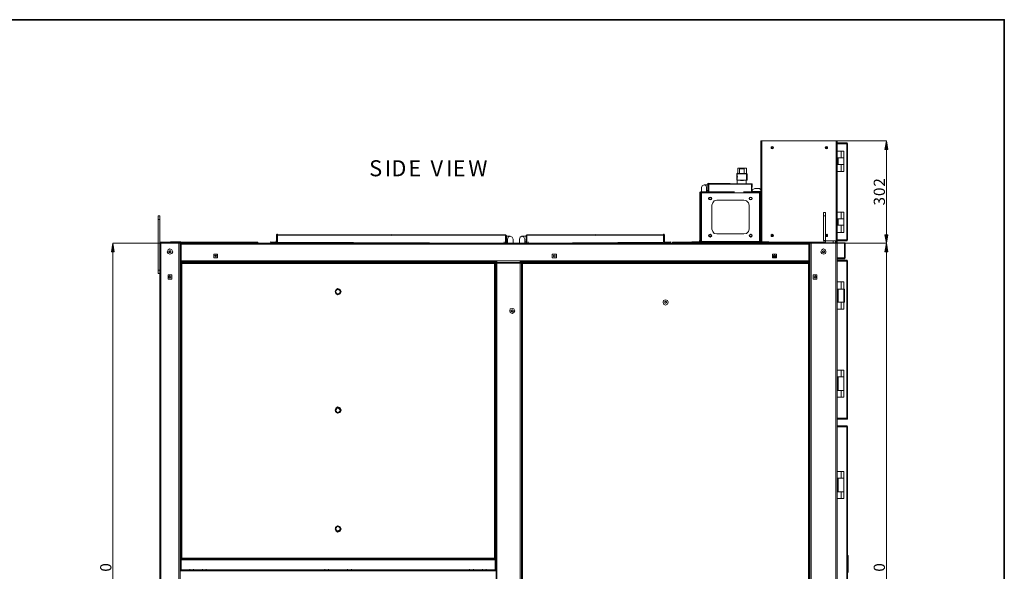
# Model space of a CAD drawing. Units: inches. Extents: x 2 to 295, y 2 to 208.
# Drawn here: x 207 to 295, y 159 to 208 of the extents above; entities that cross this region are included whole.
import ezdxf

# ---------------------------------------------------------------- set-up
doc = ezdxf.new("R2010")
doc.units = ezdxf.units.IN
doc.header["$MEASUREMENT"] = 0
doc.layers.add('OLCU', color=7, linetype='Continuous')

msp = doc.modelspace()

# ---------------------------------------------------------------- hatches: boundary and pattern name
at = {"layer": 'OLCU', "true_color": 0xff0000}
for points in [[(284.568, 196.38), (284.314, 196.38), (284.441, 197.142)], [(284.314, 188.718), (284.568, 188.718), (284.441, 187.956)], [(215.184, 187.194), (214.93, 187.194), (215.057, 187.956)], [(284.568, 187.194), (284.314, 187.194), (284.441, 187.956)]]:
    msp.add_hatch(color=1, dxfattribs=at).paths.add_polyline_path(points)

# ---------------------------------------------------------------- linework, layer by layer
at = {"color": 7, "lineweight": 35, "true_color": 0xffffff}
msp.add_lwpolyline([(295.02, 1.99), (1.98, 1.99), (1.98, 208.012), (295.02, 208.012), (295.02, 1.99)], dxfattribs=at)
at = {"layer": 'OLCU', "color": 7, "lineweight": 18, "true_color": 0xffffff}
for points in [[(273.181, 192.485), (273.181, 197.142)], [(273.181, 197.142), (273.265, 197.142)], [(273.265, 197.142), (279.954, 197.142)], [(279.954, 188.04), (279.954, 197.142)], [(279.954, 197.142), (280.038, 197.142)], [(280.038, 188.04), (280.038, 197.142)], [(280.038, 196.973), (280.038, 197.1)], [(280.038, 196.93), (280.038, 197.057)], [(280.038, 196.888), (280.038, 197.015)], [(280.038, 196.888), (280.038, 197.015)], [(280.038, 196.888), (280.038, 197.015)], [(280.038, 196.93), (280.038, 196.973)], [(280.038, 196.93), (280.038, 196.973)], [(280.885, 196.973), (280.038, 196.973)], [(280.885, 196.93), (280.885, 196.973)], [(280.97, 196.888), (280.927, 196.973), (280.885, 196.973)], [(273.181, 196.592), (273.181, 196.549)], [(273.181, 196.549), (273.181, 196.507)], [(274.324, 196.549), (274.281, 196.592), (274.196, 196.634), (274.111, 196.592), (274.111, 196.465), (274.196, 196.422), (274.281, 196.465), (274.324, 196.549)], [(274.239, 196.549), (274.239, 196.549), (274.196, 196.592), (274.154, 196.549), (274.154, 196.507), (274.239, 196.507), (274.239, 196.549)], [(279.15, 196.549), (279.15, 196.592), (279.065, 196.634), (278.98, 196.592), (278.938, 196.549), (278.98, 196.465), (279.065, 196.422), (279.15, 196.465), (279.15, 196.549)], [(279.107, 196.549), (279.107, 196.549), (279.065, 196.592), (279.022, 196.549), (279.022, 196.507), (279.107, 196.507), (279.107, 196.549)], [(280.885, 196.93), (280.038, 196.93)], [(280.038, 196.888), (280.038, 196.211)], [(280.885, 196.888), (280.038, 196.888)], [(280.038, 196.888), (280.038, 196.211)], [(280.038, 196.211), (280.038, 196.888)], [(280.038, 196.211), (280.038, 196.888)], [(280.377, 196.211), (280.038, 196.211)], [(280.377, 195.618), (280.377, 196.211)], [(280.631, 196.211), (280.377, 196.211)], [(280.631, 195.618), (280.631, 196.211)], [(280.885, 196.888), (280.885, 196.93), (280.842, 196.93)], [(280.885, 196.888), (280.885, 196.93)], [(280.885, 196.888), (280.885, 188.252)], [(280.885, 196.888), (280.97, 196.888)], [(280.97, 196.888), (280.97, 188.252)], [(273.181, 195.322), (273.181, 195.449)], [(273.181, 194.856), (273.181, 195.322)], [(280.038, 195.618), (280.038, 195.025)], [(280.038, 195.618), (280.038, 195.025)], [(280.038, 195.025), (280.038, 195.618)], [(280.038, 195.025), (280.038, 195.618)], [(280.377, 195.618), (280.038, 195.618)], [(280.123, 195.618), (280.123, 195.025)], [(280.123, 195.618), (280.123, 195.025)], [(280.377, 195.618), (280.631, 195.618)], [(280.631, 195.618), (280.377, 195.618)], [(280.631, 195.618), (280.631, 195.025)], [(271.064, 193.925), (271.064, 194.179), (271.106, 194.263), (271.106, 194.644), (271.106, 194.686)], [(271.106, 194.686), (271.911, 194.686)], [(271.698, 194.644), (271.275, 194.644)], [(271.275, 194.644), (271.275, 194.221)], [(271.698, 194.221), (271.698, 194.644)], [(271.911, 194.686), (271.911, 194.644), (271.911, 193.925)], [(273.181, 194.856), (273.181, 194.983)], [(280.038, 195.025), (280.377, 195.025)], [(280.038, 194.39), (280.038, 190.75)], [(280.038, 194.39), (280.038, 190.75)], [(280.038, 190.75), (280.038, 194.39)], [(280.038, 190.75), (280.038, 194.39)], [(280.038, 194.39), (280.377, 194.39)], [(280.377, 195.025), (280.631, 195.025)], [(280.377, 195.025), (280.377, 194.39)], [(280.377, 195.025), (280.631, 195.025)], [(280.377, 194.39), (280.631, 194.39)], [(280.631, 194.39), (280.631, 195.025)], [(271.106, 194.221), (271.064, 194.221), (271.021, 194.179)], [(271.021, 194.179), (271.021, 193.628)], [(271.021, 193.628), (271.064, 193.628)], [(271.064, 193.925), (271.064, 193.332)], [(271.106, 193.628), (271.868, 193.628)], [(271.149, 194.221), (271.826, 194.221)], [(271.911, 193.925), (271.868, 193.29)], [(271.868, 193.628), (271.911, 193.628)], [(271.953, 194.179), (271.911, 194.221)], [(271.911, 193.628), (271.953, 193.628)], [(271.953, 193.628), (271.953, 194.179)], [(267.804, 192.57), (267.761, 192.57), (267.719, 192.528), (267.719, 192.485)], [(267.804, 192.528), (267.804, 192.528), (267.761, 192.485)], [(267.804, 192.57), (267.804, 192.528)], [(267.804, 192.57), (269.244, 192.57)], [(267.804, 192.528), (269.244, 192.528)], [(268.312, 192.951), (268.27, 193.12), (268.1, 193.205), (267.931, 193.12), (267.846, 192.951)], [(267.846, 192.57), (267.846, 192.951)], [(268.1, 193.205), (268.439, 193.205)], [(268.1, 193.205), (268.439, 193.205)], [(268.312, 192.951), (268.312, 192.57)], [(268.439, 192.697), (268.312, 192.697)], [(268.523, 193.332), (268.481, 193.29), (268.439, 193.29), (268.439, 193.247)], [(268.439, 193.205), (268.439, 193.332)], [(268.481, 193.247), (268.439, 193.247)], [(268.439, 192.57), (268.439, 193.247)], [(268.523, 193.29), (268.481, 193.29), (268.481, 193.247)], [(268.481, 192.57), (268.481, 193.247)], [(268.523, 193.247), (268.523, 193.29), (268.523, 193.332)], [(268.523, 193.332), (272.334, 193.29)], [(268.523, 193.247), (272.334, 193.247)], [(268.523, 193.247), (268.523, 192.57)], [(269.244, 192.485), (269.244, 192.612)], [(269.244, 192.57), (269.244, 192.528)], [(269.244, 192.57), (270.81, 192.57)], [(269.244, 192.485), (269.244, 192.528)], [(271.656, 192.485), (271.656, 192.612)], [(273.096, 192.57), (271.656, 192.57)], [(271.656, 192.57), (271.656, 192.528)], [(273.096, 192.528), (271.656, 192.528)], [(271.656, 192.528), (271.656, 192.485)], [(272.334, 193.29), (272.334, 193.247)], [(272.376, 193.247), (272.376, 193.247), (272.334, 193.29)], [(272.419, 193.247), (272.376, 193.29), (272.334, 193.29)], [(272.334, 192.57), (272.334, 193.247)], [(272.376, 193.247), (272.376, 192.655)], [(272.419, 193.247), (272.376, 193.247)], [(272.419, 193.247), (272.376, 192.655)], [(272.63, 192.866), (272.461, 192.782), (272.376, 192.612)], [(272.376, 192.655), (272.376, 192.782)], [(272.376, 192.655), (272.376, 192.57)], [(272.376, 192.655), (272.419, 192.612)], [(272.419, 192.612), (273.181, 192.612)], [(273.011, 192.612), (272.419, 192.612)], [(272.588, 192.528), (272.588, 192.485)], [(272.63, 192.866), (273.011, 192.866)], [(273.011, 192.866), (273.053, 192.866)], [(273.011, 192.612), (273.181, 192.612)], [(273.011, 192.57), (273.011, 192.612)], [(273.181, 192.739), (273.053, 192.866)], [(273.096, 192.612), (273.053, 192.612)], [(273.053, 192.57), (273.053, 192.612)], [(273.053, 192.485), (273.053, 192.528)], [(273.181, 192.485), (273.181, 192.57), (273.096, 192.57)], [(273.096, 192.528), (273.096, 192.57)], [(273.138, 192.485), (273.138, 192.528), (273.096, 192.528)], [(267.761, 192.485), (267.719, 192.485)], [(267.719, 188.125), (267.719, 192.485)], [(267.761, 188.125), (267.761, 192.485)], [(267.761, 192.485), (267.846, 192.485)], [(267.846, 192.485), (267.846, 188.125)], [(267.846, 192.485), (269.244, 192.485)], [(268.778, 191.977), (268.736, 192.062), (268.651, 192.104), (268.523, 192.062), (268.481, 191.977), (268.523, 191.893), (268.651, 191.85), (268.736, 191.893), (268.778, 191.977)], [(268.736, 191.977), (268.736, 192.062), (268.651, 192.104), (268.523, 192.062), (268.523, 191.893), (268.651, 191.85), (268.736, 191.893), (268.736, 191.977)], [(268.736, 191.977), (268.693, 192.062), (268.566, 192.062), (268.523, 191.977), (268.566, 191.893), (268.693, 191.893), (268.736, 191.977)], [(269.244, 191.808), (268.989, 191.766), (268.862, 191.596), (268.778, 191.385)], [(271.656, 192.485), (269.244, 192.485)], [(271.656, 191.808), (269.244, 191.808)], [(271.656, 192.485), (273.053, 192.485)], [(272.122, 191.385), (272.08, 191.596), (271.911, 191.766), (271.656, 191.808)], [(272.419, 191.977), (272.376, 192.062), (272.291, 192.104), (272.164, 192.062), (272.122, 191.977), (272.164, 191.893), (272.291, 191.85), (272.376, 191.893), (272.419, 191.977)], [(272.376, 191.977), (272.376, 192.062), (272.291, 192.104), (272.207, 192.062), (272.164, 191.977), (272.207, 191.893), (272.291, 191.85), (272.376, 191.893), (272.376, 191.977)], [(272.376, 191.977), (272.334, 192.062), (272.207, 192.062), (272.164, 191.977), (272.207, 191.893), (272.334, 191.893), (272.376, 191.977)], [(273.053, 188.125), (273.053, 192.485)], [(273.053, 192.485), (273.138, 192.485)], [(273.181, 192.485), (273.138, 192.485)], [(273.138, 188.125), (273.138, 192.485)], [(273.181, 188.125), (273.181, 192.485)], [(268.778, 191.385), (268.778, 189.226)], [(272.122, 189.226), (272.122, 191.385)], [(219.29, 190.411), (219.121, 190.411)], [(219.121, 190.411), (219.121, 190.072)], [(219.121, 190.072), (219.121, 185.543)], [(219.121, 190.072), (219.29, 190.072)], [(219.29, 190.411), (219.29, 190.072)], [(219.29, 190.072), (219.29, 188.04)], [(278.98, 190.707), (278.811, 190.707)], [(278.811, 190.707), (278.811, 190.411)], [(278.811, 190.411), (278.98, 190.411)], [(278.811, 190.411), (278.811, 188.21)], [(278.98, 190.707), (278.98, 190.411)], [(278.98, 190.411), (278.98, 188.21)], [(280.377, 190.75), (280.038, 190.75)], [(280.038, 190.157), (280.038, 189.564)], [(280.038, 190.157), (280.038, 189.564)], [(280.038, 189.564), (280.038, 190.157)], [(280.038, 189.564), (280.038, 190.157)], [(280.377, 190.157), (280.038, 190.157)], [(280.123, 190.157), (280.123, 189.564)], [(280.123, 190.157), (280.123, 189.564)], [(280.377, 190.157), (280.377, 190.75)], [(280.631, 190.75), (280.377, 190.75)], [(280.377, 190.157), (280.631, 190.157)], [(280.631, 190.157), (280.377, 190.157)], [(280.631, 190.157), (280.631, 190.75)], [(280.631, 190.157), (280.631, 189.564)], [(268.778, 189.226), (268.862, 189.014), (268.989, 188.845), (269.244, 188.802)], [(271.656, 188.802), (271.911, 188.845), (272.08, 189.014), (272.122, 189.226)], [(280.038, 189.564), (280.377, 189.564)], [(280.377, 189.564), (280.631, 189.564)], [(280.377, 189.564), (280.377, 188.929)], [(280.377, 189.564), (280.631, 189.564)], [(280.631, 188.929), (280.631, 189.564)], [(229.704, 188.04), (229.704, 188.167)], [(229.831, 188.76), (229.789, 188.76), (229.746, 188.718), (229.746, 188.675)], [(229.789, 188.675), (229.746, 188.675)], [(229.746, 188.083), (229.746, 188.675)], [(229.831, 188.718), (229.789, 188.718), (229.789, 188.675)], [(229.789, 188.083), (229.789, 188.675)], [(229.789, 188.04), (229.789, 188.167)], [(229.789, 188.04), (229.789, 188.167)], [(229.831, 188.675), (229.831, 188.718), (229.831, 188.76)], [(229.831, 188.76), (250.278, 188.718)], [(229.831, 188.675), (250.278, 188.633)], [(229.831, 188.675), (229.831, 188.04)], [(250.278, 188.718), (250.278, 188.675), (250.278, 188.633)], [(250.363, 188.633), (250.32, 188.675), (250.278, 188.718)], [(250.32, 188.633), (250.32, 188.675), (250.278, 188.675)], [(250.278, 187.956), (250.278, 188.633)], [(250.32, 188.633), (250.32, 187.956)], [(250.363, 188.633), (250.32, 188.633)], [(250.363, 188.633), (250.363, 187.956)], [(250.701, 188.591), (250.363, 188.591)], [(250.956, 188.336), (250.871, 188.506), (250.701, 188.591), (250.532, 188.506), (250.448, 188.336)], [(250.448, 187.956), (250.448, 188.336)], [(250.956, 188.336), (250.956, 187.956)], [(252.014, 188.336), (251.929, 188.506), (251.76, 188.591), (251.59, 188.506), (251.548, 188.336)], [(251.548, 187.956), (251.548, 188.336)], [(251.76, 188.591), (252.141, 188.591)], [(252.014, 188.336), (252.014, 187.956)], [(252.183, 188.718), (252.141, 188.675), (252.141, 188.633)], [(252.141, 188.633), (252.141, 187.956)], [(252.183, 188.633), (252.141, 188.633)], [(252.141, 188.083), (252.141, 188.21)], [(252.183, 188.718), (264.46, 188.76)], [(252.183, 188.633), (252.183, 188.675), (252.183, 188.718)], [(252.183, 188.633), (264.46, 188.675)], [(252.183, 188.675), (252.183, 188.633)], [(252.183, 188.633), (252.183, 187.956)], [(252.183, 188.633), (252.183, 187.956)], [(264.46, 188.76), (264.46, 188.718), (264.46, 188.675)], [(264.544, 188.675), (264.502, 188.718), (264.502, 188.76), (264.46, 188.76)], [(264.502, 188.675), (264.502, 188.718), (264.46, 188.718)], [(264.46, 188.04), (264.46, 188.675)], [(264.544, 188.675), (264.502, 188.675)], [(264.502, 188.083), (264.502, 188.675)], [(264.544, 188.083), (264.544, 188.675)], [(264.544, 188.04), (264.544, 188.167)], [(267.677, 188.083), (267.677, 188.21)], [(267.677, 188.04), (267.677, 188.167)], [(267.677, 188.04), (267.761, 188.04), (267.761, 188.125)], [(267.677, 188.083), (267.719, 188.083), (267.719, 188.125)], [(267.719, 188.125), (267.761, 188.125)], [(267.846, 188.125), (267.761, 188.125)], [(273.053, 188.125), (267.846, 188.125)], [(267.846, 188.125), (267.846, 188.04)], [(268.778, 188.633), (268.736, 188.718), (268.651, 188.76), (268.523, 188.718), (268.481, 188.633), (268.523, 188.548), (268.651, 188.506), (268.736, 188.548), (268.778, 188.633)], [(268.736, 188.633), (268.736, 188.718), (268.651, 188.76), (268.523, 188.718), (268.523, 188.548), (268.651, 188.506), (268.736, 188.548), (268.736, 188.633)], [(268.736, 188.633), (268.693, 188.718), (268.566, 188.718), (268.523, 188.633), (268.566, 188.548), (268.693, 188.548), (268.736, 188.633)], [(269.244, 188.802), (271.656, 188.802)], [(272.419, 188.633), (272.376, 188.718), (272.291, 188.76), (272.164, 188.718), (272.122, 188.633), (272.164, 188.548), (272.291, 188.506), (272.376, 188.548), (272.419, 188.633)], [(272.376, 188.633), (272.376, 188.718), (272.291, 188.76), (272.207, 188.718), (272.164, 188.633), (272.207, 188.548), (272.291, 188.506), (272.376, 188.548), (272.376, 188.633)], [(272.376, 188.633), (272.334, 188.718), (272.207, 188.718), (272.164, 188.633), (272.207, 188.548), (272.334, 188.548), (272.376, 188.633)], [(273.053, 188.04), (273.053, 188.125)], [(273.138, 188.125), (273.053, 188.125)], [(273.138, 188.125), (273.181, 188.125)], [(273.138, 188.125), (273.138, 188.083), (273.181, 188.04), (273.223, 188.04)], [(273.181, 188.04), (273.181, 188.167)], [(273.181, 188.125), (273.181, 188.083), (273.223, 188.083)], [(273.223, 188.083), (273.223, 188.21)], [(273.223, 188.04), (273.223, 188.167)], [(274.324, 188.633), (274.281, 188.718), (274.196, 188.76), (274.111, 188.718), (274.111, 188.548), (274.281, 188.548), (274.324, 188.633)], [(274.239, 188.633), (274.239, 188.675), (274.154, 188.675), (274.154, 188.591), (274.239, 188.591), (274.239, 188.633)], [(278.98, 188.21), (278.811, 188.21)], [(278.811, 188.21), (278.853, 188.083), (278.895, 188.04), (278.98, 187.998)], [(279.065, 188.548), (279.15, 188.548), (279.15, 188.718), (279.107, 188.76), (279.022, 188.718), (278.98, 188.675)], [(278.98, 188.591), (279.022, 188.548), (279.065, 188.548)], [(278.98, 188.21), (278.98, 188.167)], [(278.98, 188.167), (278.98, 187.998)], [(278.98, 188.167), (279.657, 188.167)], [(279.107, 188.633), (279.107, 188.675), (279.022, 188.675), (279.022, 188.591), (279.107, 188.591), (279.107, 188.633)], [(279.657, 187.998), (279.657, 188.167)], [(279.657, 188.167), (279.869, 188.167)], [(279.869, 187.998), (279.869, 188.167)], [(280.038, 188.929), (280.038, 188.252)], [(280.038, 188.929), (280.038, 188.252)], [(280.038, 188.252), (280.038, 188.929)], [(280.038, 188.252), (280.038, 188.929)], [(280.038, 188.929), (280.377, 188.929)], [(280.038, 188.252), (280.038, 188.379)], [(280.038, 188.252), (280.038, 188.379)], [(280.038, 188.252), (280.038, 188.379)], [(280.038, 188.252), (280.038, 188.379)], [(280.038, 188.167), (280.038, 188.294)], [(280.038, 188.252), (280.885, 188.252)], [(280.038, 188.167), (280.038, 188.252)], [(280.038, 188.167), (280.038, 188.252)], [(280.038, 188.252), (280.885, 188.252)], [(280.038, 188.167), (280.885, 188.167)], [(280.377, 188.929), (280.631, 188.929)], [(280.842, 188.252), (280.885, 188.252)], [(280.885, 188.167), (280.885, 188.252)], [(280.97, 188.252), (280.885, 188.252)], [(280.885, 188.167), (280.927, 188.21), (280.97, 188.252)], [(280.885, 188.252), (280.885, 188.252)], [(219.29, 187.956), (219.29, 188.083)], [(219.29, 188.04), (219.29, 187.956)], [(221.915, 188.04), (219.29, 188.04)], [(219.29, 187.956), (219.29, 127.207)], [(219.375, 187.956), (219.29, 187.956)], [(219.375, 187.956), (219.375, 127.207)], [(220.983, 187.956), (219.375, 187.956)], [(220.433, 187.194), (220.349, 187.363), (220.179, 187.448), (220.01, 187.363), (219.925, 187.194), (220.01, 187.024), (220.179, 186.982), (220.349, 187.024), (220.433, 187.194)], [(220.094, 187.236), (220.179, 187.278)], [(220.137, 187.278), (220.137, 187.236), (220.094, 187.194)], [(220.094, 187.151), (220.094, 187.236)], [(220.221, 187.278), (220.137, 187.278)], [(220.179, 187.278), (220.264, 187.236)], [(220.221, 188.04), (220.221, 188.083)], [(220.221, 188.083), (220.391, 188.083)], [(220.264, 187.194), (220.264, 187.236), (220.221, 187.278)], [(220.264, 187.236), (220.264, 187.151)], [(220.391, 188.083), (220.391, 188.04)], [(220.983, 188.083), (220.391, 188.083)], [(220.983, 188.04), (220.983, 188.083)], [(220.983, 188.083), (221.153, 188.083)], [(220.983, 187.956), (220.983, 127.207)], [(221.068, 187.956), (220.983, 187.956)], [(221.915, 187.956), (221.068, 187.956)], [(221.111, 187.956), (221.111, 187.913)], [(221.111, 187.913), (221.195, 187.913)], [(221.111, 187.913), (221.111, 187.871)], [(221.111, 186.389), (221.111, 187.871)], [(221.195, 187.871), (221.111, 187.871)], [(221.153, 188.083), (221.153, 188.04)], [(221.195, 187.956), (221.195, 187.871)], [(221.195, 186.389), (221.195, 187.871)], [(221.195, 187.871), (277.499, 187.871)], [(221.915, 188.04), (221.915, 187.956)], [(221.915, 188.04), (222.084, 188.04)], [(221.915, 187.956), (222.084, 187.956)], [(222.084, 188.04), (222.084, 187.956)], [(226.487, 188.04), (222.084, 188.04)], [(226.487, 187.956), (222.084, 187.956)], [(226.487, 188.04), (226.487, 187.956)], [(226.487, 188.04), (226.614, 188.04)], [(226.487, 187.956), (226.614, 187.956)], [(226.614, 188.04), (226.614, 187.956)], [(227.757, 188.04), (226.614, 188.04)], [(227.757, 187.956), (226.614, 187.956)], [(227.757, 187.956), (227.757, 188.04)], [(227.757, 188.04), (228.053, 188.04)], [(227.799, 187.956), (227.757, 187.956)], [(227.799, 187.956), (265.518, 187.956)], [(228.053, 188.04), (228.053, 187.956)], [(229.196, 188.083), (229.704, 188.04)], [(229.196, 188.04), (229.196, 188.083)], [(229.196, 188.04), (229.704, 188.04)], [(229.704, 188.04), (229.746, 188.083)], [(229.704, 188.04), (229.789, 188.04), (229.789, 188.083)], [(229.746, 188.083), (229.789, 188.083)], [(229.831, 188.04), (229.789, 188.04)], [(229.789, 187.956), (229.789, 188.04)], [(229.831, 188.04), (229.789, 188.04)], [(229.831, 188.04), (250.278, 187.956)], [(250.151, 187.956), (250.151, 188.083)], [(250.363, 187.956), (250.32, 187.956)], [(250.363, 188.083), (250.448, 188.083)], [(252.141, 188.083), (252.014, 188.083)], [(252.141, 188.083), (252.014, 188.083)], [(252.141, 187.956), (252.183, 187.956)], [(252.183, 187.956), (264.46, 188.04)], [(252.31, 187.956), (252.31, 188.083)], [(264.418, 187.956), (264.418, 188.04)], [(264.502, 188.083), (264.544, 188.083)], [(264.502, 188.083), (264.502, 188.04), (264.544, 188.04)], [(264.544, 188.083), (264.544, 188.04)], [(265.095, 188.083), (264.544, 188.04)], [(265.095, 188.04), (264.544, 188.04)], [(265.095, 188.04), (265.095, 188.083)], [(265.264, 187.956), (265.264, 188.04)], [(265.264, 188.04), (265.561, 188.04)], [(265.561, 187.956), (265.518, 187.956)], [(265.561, 188.04), (265.561, 187.956)], [(265.561, 188.04), (267.465, 188.04)], [(265.561, 187.956), (267.465, 187.956)], [(266.999, 188.083), (266.999, 188.04)], [(266.999, 188.083), (267.677, 188.083)], [(267.465, 187.956), (267.465, 188.04)], [(267.593, 188.04), (267.465, 188.04)], [(267.465, 187.956), (267.593, 187.956)], [(267.593, 187.956), (267.593, 188.04)], [(267.593, 188.04), (267.677, 188.04)], [(267.593, 187.956), (276.567, 187.956)], [(267.677, 188.04), (267.677, 188.083)], [(267.677, 188.083), (267.677, 188.04)], [(267.677, 188.04), (273.223, 188.04)], [(267.761, 188.04), (267.761, 188.083)], [(267.846, 188.083), (267.761, 188.083)], [(273.138, 188.083), (273.053, 188.083)], [(273.138, 188.083), (273.138, 188.04)], [(273.223, 188.083), (273.223, 188.04)], [(273.223, 188.083), (273.223, 188.04)], [(273.223, 188.083), (273.9, 188.083)], [(273.223, 188.04), (276.567, 188.04)], [(273.9, 188.083), (273.9, 188.04)], [(276.567, 187.956), (276.567, 188.04)], [(276.737, 188.04), (276.567, 188.04)], [(276.567, 187.956), (276.737, 187.956)], [(276.737, 187.956), (276.737, 188.04)], [(276.737, 188.04), (278.811, 188.04)], [(276.737, 187.956), (277.625, 187.956)], [(277.499, 187.871), (277.499, 187.956)], [(277.499, 187.913), (277.583, 187.913)], [(277.499, 187.871), (277.499, 186.389)], [(277.583, 187.871), (277.499, 187.871)], [(277.583, 187.913), (277.583, 187.956)], [(277.583, 187.913), (277.583, 187.871)], [(277.583, 187.871), (277.583, 186.389)], [(277.71, 187.956), (277.625, 187.956)], [(277.71, 187.956), (277.71, 127.207)], [(279.912, 187.956), (277.71, 187.956)], [(279.022, 187.194), (278.98, 187.363), (278.811, 187.448), (278.641, 187.363), (278.557, 187.194), (278.641, 187.024), (278.811, 186.982), (278.98, 187.024), (279.022, 187.194)], [(278.726, 187.236), (278.811, 187.278)], [(278.769, 187.278), (278.726, 187.236), (278.726, 187.194)], [(278.726, 187.151), (278.726, 187.236)], [(278.853, 187.278), (278.769, 187.278)], [(278.811, 188.04), (278.895, 188.04)], [(278.811, 187.998), (278.811, 188.04)], [(280.674, 187.998), (278.811, 187.998)], [(278.811, 187.998), (278.811, 187.956)], [(280.674, 187.956), (278.811, 187.956)], [(278.811, 187.278), (278.895, 187.278)], [(278.895, 187.236), (278.853, 187.236), (278.853, 187.278)], [(278.853, 187.151), (278.895, 187.194), (278.895, 187.236)], [(278.895, 187.278), (278.895, 187.151)], [(279.869, 188.04), (279.954, 188.04)], [(279.912, 187.956), (279.912, 127.207)], [(279.954, 188.04), (280.038, 188.04)], [(280.038, 187.956), (280.038, 188.083)], [(280.038, 187.956), (280.038, 186.643)], [(280.674, 187.956), (280.038, 187.956)], [(280.674, 187.956), (280.674, 187.998)], [(280.758, 187.956), (280.716, 187.998), (280.674, 187.998)], [(280.674, 187.956), (280.674, 186.643)], [(280.674, 187.956), (280.758, 187.956)], [(280.716, 187.956), (280.674, 187.956)], [(280.758, 187.956), (280.758, 186.643)], [(220.094, 187.194), (220.137, 187.151)], [(220.179, 187.109), (220.094, 187.151)], [(220.137, 187.151), (220.221, 187.151)], [(220.264, 187.151), (220.179, 187.109)], [(220.221, 187.151), (220.264, 187.151), (220.264, 187.194)], [(221.111, 186.389), (221.195, 186.389)], [(221.111, 186.389), (221.111, 186.347)], [(221.111, 186.347), (221.195, 186.347)], [(221.111, 186.347), (221.111, 186.305)], [(221.195, 186.389), (277.499, 186.389)], [(221.195, 186.389), (221.195, 186.305)], [(224.116, 186.643), (224.116, 186.982)], [(224.116, 186.982), (224.455, 186.982)], [(224.455, 186.643), (224.116, 186.643)], [(224.37, 186.813), (224.328, 186.855), (224.286, 186.897), (224.243, 186.855), (224.201, 186.813), (224.243, 186.77), (224.286, 186.728), (224.328, 186.77), (224.37, 186.813)], [(224.455, 186.982), (224.455, 186.643)], [(249.473, 186.262), (249.473, 186.389)], [(249.473, 186.262), (249.473, 186.389)], [(251.633, 186.262), (251.633, 186.389)], [(251.633, 186.262), (251.633, 186.389)], [(251.718, 186.262), (251.718, 186.389)], [(254.469, 186.643), (254.469, 186.982)], [(254.469, 186.982), (254.85, 186.982)], [(254.85, 186.643), (254.469, 186.643)], [(254.723, 186.813), (254.723, 186.855), (254.638, 186.897), (254.596, 186.855), (254.596, 186.77), (254.638, 186.728), (254.723, 186.77), (254.723, 186.813)], [(254.85, 186.982), (254.85, 186.643)], [(274.239, 186.643), (274.239, 186.982)], [(274.239, 186.982), (274.577, 186.982)], [(274.239, 186.77), (274.577, 186.77)], [(274.577, 186.643), (274.239, 186.643)], [(274.45, 186.77), (274.492, 186.813), (274.492, 186.855), (274.45, 186.897), (274.366, 186.897), (274.324, 186.855), (274.324, 186.813), (274.366, 186.77)], [(274.577, 186.982), (274.577, 186.643)], [(277.499, 186.305), (277.499, 186.389)], [(277.499, 186.389), (277.583, 186.389)], [(277.499, 186.347), (277.583, 186.347)], [(277.583, 186.389), (277.583, 186.347)], [(277.583, 186.305), (277.583, 186.347)], [(278.726, 187.194), (278.726, 187.151), (278.769, 187.151)], [(278.811, 187.109), (278.726, 187.151)], [(278.769, 187.151), (278.853, 187.151)], [(278.895, 187.151), (278.811, 187.109)], [(280.038, 186.643), (280.674, 186.643)], [(280.038, 186.643), (280.038, 186.601)], [(280.038, 186.601), (280.674, 186.601)], [(280.038, 186.601), (280.038, 186.559)], [(280.038, 186.559), (280.674, 186.559)], [(280.038, 186.559), (280.038, 127.207)], [(280.885, 186.432), (280.038, 186.432)], [(280.038, 186.389), (280.038, 186.432)], [(280.885, 186.389), (280.038, 186.389)], [(280.038, 186.347), (280.038, 184.484)], [(280.885, 186.347), (280.038, 186.347)], [(280.758, 186.643), (280.674, 186.643)], [(280.674, 186.559), (280.716, 186.601), (280.758, 186.643)], [(280.674, 186.601), (280.716, 186.601), (280.716, 186.643)], [(280.674, 186.559), (280.674, 186.601)], [(280.885, 186.389), (280.885, 186.432)], [(280.97, 186.347), (280.97, 186.389), (280.927, 186.432), (280.885, 186.432)], [(280.885, 186.347), (280.885, 186.389)], [(280.885, 186.347), (280.885, 172.25)], [(280.885, 186.347), (280.97, 186.347)], [(280.97, 186.347), (280.97, 172.25)], [(219.121, 185.543), (219.29, 185.543)], [(219.121, 185.543), (219.121, 185.246)], [(221.111, 186.305), (221.195, 186.305)], [(221.111, 186.305), (221.111, 159.635)], [(221.111, 185.585), (221.153, 185.585)], [(221.153, 186.178), (221.153, 186.22)], [(221.237, 186.22), (221.153, 186.22)], [(221.237, 186.178), (221.153, 186.178)], [(221.153, 186.135), (221.153, 159.719)], [(221.153, 186.135), (221.237, 186.135)], [(221.195, 186.305), (249.516, 186.305)], [(249.305, 186.22), (221.237, 186.22)], [(221.237, 186.135), (221.237, 186.22)], [(221.237, 186.135), (221.237, 159.719)], [(249.305, 186.135), (221.237, 186.135)], [(249.305, 186.22), (249.305, 186.135)], [(249.389, 186.22), (249.305, 186.22)], [(249.389, 186.178), (249.305, 186.178)], [(249.305, 159.719), (249.305, 186.135)], [(249.305, 186.135), (249.389, 186.135)], [(249.431, 186.262), (249.389, 186.262)], [(249.389, 185.585), (249.389, 186.262)], [(249.389, 186.22), (249.389, 186.178)], [(249.389, 159.719), (249.389, 186.135)], [(249.389, 185.585), (249.389, 185.712)], [(249.431, 186.178), (249.431, 186.305)], [(249.431, 186.305), (249.473, 186.305)], [(249.431, 129.028), (249.431, 186.178)], [(249.431, 186.178), (249.516, 186.178)], [(249.473, 186.178), (249.473, 186.305)], [(249.473, 186.305), (249.473, 186.262)], [(249.516, 186.305), (249.516, 186.22)], [(251.59, 186.22), (249.516, 186.22)], [(249.516, 186.178), (249.516, 186.22)], [(251.59, 186.178), (249.516, 186.178)], [(249.516, 129.028), (249.516, 186.178)], [(251.59, 186.22), (251.59, 186.305)], [(251.59, 186.305), (277.499, 186.305)], [(251.59, 186.22), (251.59, 186.178)], [(251.59, 129.028), (251.59, 186.178)], [(251.59, 186.178), (251.718, 186.178)], [(251.633, 186.178), (251.633, 186.305)], [(251.633, 186.305), (251.718, 186.305)], [(251.633, 186.262), (251.633, 186.305)], [(251.718, 186.178), (251.718, 186.305)], [(251.718, 186.262), (251.718, 185.585)], [(251.718, 186.135), (251.718, 186.22)], [(251.718, 186.22), (251.802, 186.22)], [(251.718, 129.028), (251.718, 186.178)], [(251.718, 128.901), (251.718, 186.135)], [(251.718, 186.135), (251.802, 186.135)], [(251.718, 185.585), (251.718, 185.712)], [(277.456, 186.22), (251.802, 186.22)], [(251.802, 186.135), (251.802, 186.22)], [(251.802, 186.135), (251.802, 186.22)], [(251.802, 128.943), (251.802, 186.135)], [(277.456, 186.135), (251.802, 186.135)], [(277.456, 186.22), (277.456, 186.135)], [(277.456, 128.943), (277.456, 186.135)], [(277.456, 186.135), (277.541, 186.135)], [(277.499, 186.305), (277.583, 186.305)], [(277.499, 186.135), (277.499, 186.22)], [(277.499, 186.22), (277.541, 186.22)], [(277.541, 186.135), (277.541, 186.22)], [(277.541, 128.858), (277.541, 186.135)], [(277.541, 185.585), (277.583, 185.585)], [(277.583, 186.305), (277.583, 128.901)], [(219.121, 185.246), (219.29, 185.246)], [(220.349, 185.119), (220.01, 185.119)], [(220.01, 185.119), (220.01, 184.738)], [(220.01, 185.119), (220.01, 184.738)], [(220.01, 184.738), (220.349, 184.738)], [(220.264, 184.95), (220.221, 184.992), (220.179, 185.035), (220.137, 184.992), (220.094, 184.95), (220.137, 184.865), (220.221, 184.865), (220.264, 184.95)], [(220.349, 184.738), (220.349, 185.119)], [(277.88, 184.738), (277.88, 185.119)], [(277.88, 185.119), (278.218, 185.119)], [(278.218, 184.738), (277.88, 184.738)], [(278.133, 184.95), (278.091, 184.992), (278.048, 185.035), (278.006, 184.992), (277.964, 184.95), (278.006, 184.865), (278.091, 184.865), (278.133, 184.95)], [(278.218, 185.119), (278.218, 184.738)], [(235.546, 183.595), (235.462, 183.807), (235.25, 183.892), (235.081, 183.807), (234.996, 183.595), (235.081, 183.426), (235.25, 183.341), (235.462, 183.426), (235.546, 183.595)], [(235.504, 183.595), (235.462, 183.807), (235.25, 183.849), (235.081, 183.807), (234.996, 183.595), (235.081, 183.426), (235.25, 183.341), (235.462, 183.426), (235.504, 183.595)], [(235.038, 183.722), (235.081, 183.722), (235.123, 183.765), (235.165, 183.807), (235.25, 183.849)], [(235.165, 183.765), (235.081, 183.722), (235.038, 183.595)], [(235.165, 183.765), (235.165, 183.765), (235.081, 183.722), (235.038, 183.722)], [(235.038, 183.722), (235.038, 183.595)], [(235.038, 183.468), (235.038, 183.638), (235.038, 183.722)], [(235.038, 183.722), (235.038, 183.722)], [(235.25, 183.849), (235.165, 183.765)], [(235.334, 183.765), (235.25, 183.807), (235.165, 183.765)], [(235.334, 183.765), (235.334, 183.765), (235.292, 183.807), (235.25, 183.849)], [(235.25, 183.849), (235.25, 183.849)], [(235.25, 183.849), (235.292, 183.849), (235.334, 183.807), (235.377, 183.765), (235.462, 183.722)], [(235.462, 183.595), (235.419, 183.722), (235.334, 183.765)], [(235.462, 183.722), (235.334, 183.765)], [(235.462, 183.595), (235.462, 183.722)], [(235.462, 183.722), (235.462, 183.722)], [(235.462, 183.722), (235.462, 183.553), (235.462, 183.468)], [(280.377, 184.484), (280.038, 184.484)], [(280.377, 183.849), (280.038, 183.849)], [(280.038, 183.849), (280.038, 182.664)], [(280.123, 183.849), (280.123, 182.664)], [(280.377, 183.849), (280.377, 184.484)], [(280.631, 184.484), (280.377, 184.484)], [(280.631, 183.849), (280.377, 183.849)], [(280.631, 183.849), (280.631, 184.484)], [(280.631, 182.664), (280.631, 183.849)], [(280.674, 183.849), (280.631, 183.849)], [(280.674, 182.664), (280.674, 183.849)], [(235.038, 183.595), (235.081, 183.511), (235.165, 183.426)], [(235.038, 183.595), (235.038, 183.468)], [(235.038, 183.468), (235.165, 183.426)], [(235.25, 183.384), (235.25, 183.384), (235.165, 183.426), (235.123, 183.426), (235.081, 183.468), (235.038, 183.468)], [(235.038, 183.468), (235.038, 183.468)], [(235.165, 183.426), (235.334, 183.426)], [(235.165, 183.426), (235.165, 183.426), (235.207, 183.384), (235.25, 183.384)], [(235.462, 183.468), (235.419, 183.468), (235.377, 183.426), (235.334, 183.426), (235.25, 183.384)], [(235.25, 183.384), (235.334, 183.426)], [(235.25, 183.384), (235.25, 183.384)], [(235.334, 183.426), (235.419, 183.511), (235.462, 183.595)], [(235.334, 183.426), (235.377, 183.426), (235.419, 183.468), (235.462, 183.468)], [(235.462, 183.468), (235.462, 183.595)], [(235.462, 183.468), (235.462, 183.468)], [(264.883, 182.664), (264.799, 182.833), (264.629, 182.876), (264.46, 182.833), (264.418, 182.664), (264.46, 182.495), (264.629, 182.41), (264.799, 182.495), (264.883, 182.664)], [(251.125, 181.902), (251.04, 182.071), (250.871, 182.114), (250.701, 182.071), (250.659, 181.902), (250.701, 181.733), (250.871, 181.648), (251.04, 181.733), (251.125, 181.902)], [(250.786, 181.944), (250.871, 181.987)], [(250.786, 181.86), (250.786, 181.944)], [(250.829, 181.944), (250.829, 181.944), (250.786, 181.902)], [(250.913, 181.944), (250.871, 181.987), (250.829, 181.944)], [(250.871, 181.987), (250.956, 181.944)], [(250.956, 181.902), (250.956, 181.944), (250.913, 181.944)], [(250.956, 181.944), (250.956, 181.86)], [(264.586, 182.707), (264.629, 182.749)], [(264.671, 182.707), (264.629, 182.749), (264.586, 182.707)], [(264.586, 182.622), (264.586, 182.707)], [(264.586, 182.707), (264.586, 182.664)], [(264.586, 182.664), (264.586, 182.579)], [(264.629, 182.579), (264.586, 182.622)], [(264.586, 182.579), (264.671, 182.579)], [(264.629, 182.749), (264.714, 182.707)], [(264.714, 182.622), (264.629, 182.579)], [(264.714, 182.664), (264.714, 182.707), (264.671, 182.707)], [(264.671, 182.579), (264.714, 182.622), (264.714, 182.664)], [(264.714, 182.707), (264.714, 182.622)], [(280.038, 182.664), (280.377, 182.664)], [(280.038, 182.029), (280.377, 182.029)], [(280.038, 182.029), (280.038, 176.568)], [(280.631, 182.664), (280.377, 182.664)], [(280.377, 182.664), (280.377, 182.029)], [(280.377, 182.029), (280.631, 182.029)], [(280.631, 182.029), (280.631, 182.664)], [(280.674, 182.664), (280.631, 182.664)], [(250.786, 181.902), (250.829, 181.86), (250.829, 181.817)], [(250.871, 181.817), (250.786, 181.86)], [(250.829, 181.817), (250.913, 181.817)], [(250.956, 181.86), (250.871, 181.817)], [(250.913, 181.817), (250.956, 181.86), (250.956, 181.902)], [(280.377, 176.568), (280.038, 176.568)], [(280.377, 175.975), (280.038, 175.975)], [(280.038, 175.975), (280.038, 174.748)], [(280.123, 174.748), (280.123, 175.975)], [(280.377, 175.975), (280.377, 176.568)], [(280.631, 176.568), (280.377, 176.568)], [(280.631, 175.975), (280.377, 175.975)], [(280.631, 175.975), (280.631, 176.568)], [(280.631, 174.748), (280.631, 175.975)], [(280.038, 174.748), (280.377, 174.748)], [(280.038, 174.155), (280.377, 174.155)], [(280.038, 174.155), (280.038, 172.25)], [(280.631, 174.748), (280.377, 174.748)], [(280.377, 174.748), (280.377, 174.155)], [(280.377, 174.155), (280.631, 174.155)], [(280.631, 174.155), (280.631, 174.748)], [(235.546, 172.97), (235.462, 173.182), (235.25, 173.266), (235.081, 173.182), (234.996, 172.97), (235.081, 172.758), (235.25, 172.716), (235.462, 172.758), (235.546, 172.97)], [(235.504, 172.97), (235.462, 173.139), (235.25, 173.224), (235.081, 173.139), (234.996, 172.97), (235.081, 172.8), (235.25, 172.716), (235.462, 172.8), (235.504, 172.97)], [(235.038, 173.097), (235.081, 173.097), (235.123, 173.139), (235.165, 173.182), (235.25, 173.224)], [(235.165, 173.139), (235.081, 173.054), (235.038, 172.97)], [(235.165, 173.139), (235.165, 173.139), (235.081, 173.097), (235.038, 173.097)], [(235.038, 173.097), (235.038, 172.97)], [(235.038, 172.843), (235.038, 173.012), (235.038, 173.097)], [(235.038, 173.097), (235.038, 173.097)], [(235.334, 173.139), (235.25, 173.182), (235.165, 173.139)], [(235.25, 173.182), (235.165, 173.139)], [(235.25, 173.182), (235.25, 173.224)], [(235.25, 173.224), (235.292, 173.182), (235.334, 173.182), (235.377, 173.139), (235.462, 173.097)], [(235.334, 173.139), (235.334, 173.139), (235.292, 173.182), (235.25, 173.182)], [(235.462, 172.97), (235.419, 173.054), (235.334, 173.139)], [(235.462, 173.097), (235.334, 173.139)], [(235.462, 172.97), (235.462, 173.097)], [(235.462, 173.097), (235.462, 173.097)], [(235.462, 173.097), (235.462, 172.927), (235.462, 172.843)], [(235.038, 172.97), (235.038, 172.843)], [(235.038, 172.97), (235.081, 172.885), (235.165, 172.8)], [(235.038, 172.843), (235.165, 172.8)], [(235.25, 172.716), (235.25, 172.758), (235.165, 172.758), (235.123, 172.8), (235.081, 172.843), (235.038, 172.843)], [(235.038, 172.843), (235.038, 172.843)], [(235.165, 172.8), (235.25, 172.758), (235.334, 172.8)], [(235.165, 172.8), (235.165, 172.8), (235.207, 172.758), (235.25, 172.758)], [(235.462, 172.843), (235.419, 172.843), (235.377, 172.8), (235.334, 172.758), (235.25, 172.758), (235.25, 172.716)], [(235.25, 172.758), (235.334, 172.8)], [(235.25, 172.716), (235.25, 172.758)], [(235.334, 172.8), (235.419, 172.885), (235.462, 172.97)], [(235.334, 172.8), (235.377, 172.8), (235.419, 172.843), (235.462, 172.843)], [(235.462, 172.843), (235.462, 172.97)], [(235.462, 172.843), (235.462, 172.843)], [(280.038, 172.25), (280.885, 172.25)], [(280.038, 172.165), (280.038, 172.25)], [(280.038, 172.25), (280.885, 172.25)], [(280.885, 172.165), (280.885, 172.25)], [(280.97, 172.25), (280.885, 172.25)], [(280.885, 172.165), (280.927, 172.165), (280.97, 172.208), (280.97, 172.25)], [(280.885, 172.25), (280.885, 172.25)], [(280.038, 172.165), (280.885, 172.165)], [(280.038, 171.573), (280.038, 171.488)], [(280.038, 171.573), (280.885, 171.573)], [(280.038, 171.488), (280.038, 167.466)], [(280.885, 171.488), (280.038, 171.488)], [(280.038, 171.488), (280.885, 171.488)], [(280.885, 171.488), (280.885, 171.573)], [(280.97, 171.488), (280.97, 171.53), (280.927, 171.573), (280.885, 171.573)], [(280.885, 171.488), (280.97, 171.488)], [(280.885, 171.488), (280.885, 171.488)], [(280.97, 171.488), (280.97, 156.036)], [(280.038, 170.768), (280.038, 170.895)], [(280.038, 170.684), (280.038, 170.811)], [(280.038, 170.641), (280.038, 170.768)], [(280.377, 167.466), (280.038, 167.466)], [(280.377, 166.874), (280.377, 167.466)], [(280.631, 167.466), (280.377, 167.466)], [(280.631, 166.874), (280.631, 167.466)], [(280.038, 166.874), (280.038, 165.646)], [(280.377, 166.874), (280.038, 166.874)], [(280.123, 166.874), (280.123, 165.646)], [(280.377, 166.874), (280.631, 166.874)], [(280.631, 166.874), (280.631, 165.646)], [(280.038, 165.646), (280.377, 165.646)], [(280.377, 165.646), (280.631, 165.646)], [(280.377, 165.646), (280.377, 165.053)], [(280.631, 165.053), (280.631, 165.646)], [(280.038, 165.053), (280.038, 157.772)], [(280.038, 165.053), (280.377, 165.053)], [(280.377, 165.053), (280.631, 165.053)], [(235.546, 162.344), (235.462, 162.513), (235.25, 162.598), (235.081, 162.513), (234.996, 162.344), (235.081, 162.132), (235.25, 162.048), (235.462, 162.132), (235.546, 162.344)], [(235.504, 162.344), (235.462, 162.513), (235.25, 162.598), (235.081, 162.513), (234.996, 162.344), (235.081, 162.175), (235.25, 162.09), (235.462, 162.175), (235.504, 162.344)], [(235.038, 162.471), (235.081, 162.471), (235.123, 162.513), (235.165, 162.556), (235.25, 162.556), (235.25, 162.598)], [(235.165, 162.513), (235.081, 162.429), (235.038, 162.344)], [(235.165, 162.513), (235.165, 162.513), (235.081, 162.471), (235.038, 162.471)], [(235.334, 162.513), (235.25, 162.556), (235.165, 162.513)], [(235.25, 162.556), (235.165, 162.513)], [(235.25, 162.556), (235.25, 162.598)], [(235.25, 162.598), (235.292, 162.556), (235.334, 162.556), (235.377, 162.513), (235.462, 162.471)], [(235.334, 162.513), (235.334, 162.513), (235.292, 162.556), (235.25, 162.556)], [(235.462, 162.344), (235.419, 162.429), (235.334, 162.513)], [(235.462, 162.471), (235.334, 162.513)], [(235.038, 162.471), (235.038, 162.344)], [(235.038, 162.217), (235.038, 162.386), (235.038, 162.471)], [(235.038, 162.471), (235.038, 162.471)], [(235.038, 162.344), (235.081, 162.259), (235.165, 162.175)], [(235.038, 162.344), (235.038, 162.217)], [(235.038, 162.217), (235.165, 162.175)], [(235.038, 162.217), (235.038, 162.217)], [(235.25, 162.09), (235.25, 162.132), (235.165, 162.132), (235.123, 162.175), (235.081, 162.217), (235.038, 162.217)], [(235.165, 162.175), (235.165, 162.175), (235.207, 162.132), (235.25, 162.132)], [(235.165, 162.175), (235.25, 162.132), (235.334, 162.175)], [(235.462, 162.217), (235.419, 162.217), (235.377, 162.175), (235.334, 162.132), (235.25, 162.09)], [(235.25, 162.132), (235.334, 162.175)], [(235.25, 162.09), (235.25, 162.132)], [(235.334, 162.175), (235.419, 162.259), (235.462, 162.344)], [(235.334, 162.175), (235.377, 162.175), (235.419, 162.217), (235.462, 162.217)], [(235.462, 162.344), (235.462, 162.471)], [(235.462, 162.471), (235.462, 162.471)], [(235.462, 162.471), (235.462, 162.302), (235.462, 162.217)], [(235.462, 162.217), (235.462, 162.344)], [(235.462, 162.217), (235.462, 162.217)], [(221.153, 160.354), (221.111, 160.354)], [(249.431, 160.354), (249.389, 160.354)], [(281.012, 159.931), (280.97, 159.931)], [(281.012, 159.931), (281.012, 159.635)], [(221.111, 159.592), (221.111, 159.635)], [(221.195, 159.635), (221.111, 159.635)], [(221.195, 159.592), (221.111, 159.592)], [(221.111, 159.592), (221.111, 159.55)], [(221.111, 159.55), (221.111, 158.661)], [(221.111, 159.55), (221.195, 159.55)], [(221.237, 159.719), (221.153, 159.719)], [(221.153, 159.635), (221.153, 159.719)], [(221.237, 159.719), (221.153, 159.719)], [(221.237, 159.635), (221.153, 159.635)], [(249.347, 159.635), (221.195, 159.635)], [(221.195, 159.55), (221.195, 159.635)], [(221.195, 159.55), (221.195, 158.661)], [(249.347, 159.55), (221.195, 159.55)], [(249.305, 159.719), (221.237, 159.719)], [(221.237, 159.635), (221.237, 159.719)], [(249.305, 159.635), (221.237, 159.635)], [(249.305, 159.719), (249.305, 159.635)], [(249.389, 159.719), (249.305, 159.719)], [(249.389, 159.719), (249.305, 159.719)], [(249.389, 159.635), (249.305, 159.635)], [(249.347, 159.635), (249.347, 159.55)], [(249.431, 159.635), (249.347, 159.635)], [(249.431, 159.592), (249.347, 159.592)], [(249.347, 158.661), (249.347, 159.55)], [(249.347, 159.55), (249.431, 159.55)], [(249.389, 159.719), (249.389, 159.635)], [(249.431, 159.635), (249.431, 159.592)], [(249.431, 158.661), (249.431, 159.55)], [(281.012, 159.635), (280.97, 159.635)], [(281.012, 159.042), (280.97, 159.042)], [(281.012, 159.635), (281.012, 159.042)], [(281.012, 159.042), (281.012, 158.576)], [(221.111, 158.661), (221.111, 158.788)], [(221.195, 158.661), (221.111, 158.661)], [(221.111, 158.576), (221.111, 158.661)], [(221.195, 158.661), (221.111, 158.661)], [(221.195, 158.576), (221.111, 158.576)], [(249.431, 158.576), (221.111, 158.576)], [(221.111, 158.576), (221.111, 128.901)], [(249.347, 158.661), (221.195, 158.661)], [(221.195, 158.576), (221.195, 158.661)], [(249.347, 158.576), (221.195, 158.576)], [(221.957, 158.576), (221.957, 158.703)], [(222.296, 158.576), (221.957, 158.576)], [(222.296, 158.576), (222.296, 158.703)], [(223.1, 158.576), (223.1, 158.703)], [(223.439, 158.576), (223.1, 158.576)], [(223.439, 158.576), (223.439, 158.703)], [(234.064, 158.576), (234.064, 158.703)], [(234.361, 158.576), (234.064, 158.576)], [(234.403, 158.576), (234.361, 158.576)], [(234.403, 158.576), (234.403, 158.703)], [(236.096, 158.576), (236.096, 158.703)], [(236.477, 158.576), (236.096, 158.576)], [(236.477, 158.576), (236.477, 158.703)], [(247.061, 158.576), (247.061, 158.703)], [(247.4, 158.576), (247.061, 158.576)], [(247.4, 158.576), (247.4, 158.703)], [(248.204, 158.576), (248.204, 158.703)], [(248.543, 158.576), (248.204, 158.576)], [(248.543, 158.576), (248.543, 158.703)], [(249.347, 158.661), (249.347, 158.576)], [(249.431, 158.661), (249.347, 158.661)], [(249.431, 158.661), (249.347, 158.661)], [(249.431, 158.576), (249.347, 158.576)], [(249.431, 158.661), (249.431, 158.576)], [(281.012, 158.576), (280.97, 158.576)], [(281.012, 158.407), (281.012, 158.576)]]:
    msp.add_lwpolyline(points, dxfattribs=at)
at = {"layer": 'OLCU', "color": 8, "lineweight": 18, "true_color": 0x808080}
for points in [[(273.265, 188.083), (273.265, 197.142)], [(271.064, 194.179), (271.021, 194.179)], [(271.106, 193.925), (271.064, 193.925)], [(271.868, 194.179), (271.106, 194.179)], [(271.614, 193.586), (271.36, 193.586)], [(271.911, 193.925), (271.868, 193.925)], [(271.911, 194.179), (271.911, 194.179)], [(271.953, 194.179), (271.911, 194.179)], [(272.419, 192.612), (272.419, 192.57)], [(273.053, 192.612), (273.011, 192.612)], [(273.053, 192.612), (273.053, 192.612)], [(229.831, 188.04), (229.789, 188.04)], [(249.473, 186.262), (249.473, 186.389)], [(251.633, 186.262), (251.633, 186.389)], [(274.239, 186.686), (274.577, 186.686)], [(221.111, 186.262), (249.431, 186.262)], [(221.111, 185.585), (221.111, 160.354)], [(249.389, 160.354), (249.389, 185.585)], [(251.718, 186.262), (277.583, 186.262)], [(251.718, 129.578), (251.718, 185.585)], [(277.583, 185.585), (277.583, 129.578)], [(280.885, 171.488), (280.885, 156.079)], [(221.153, 159.677), (221.111, 159.677)], [(221.111, 159.592), (221.111, 159.55)], [(249.431, 159.677), (249.389, 159.677)], [(249.389, 159.55), (249.389, 159.592)], [(221.111, 158.661), (221.111, 158.788)], [(249.389, 158.661), (249.389, 158.788)]]:
    msp.add_lwpolyline(points, dxfattribs=at)
at = {"layer": 'OLCU', "color": 1, "lineweight": 18, "true_color": 0xff0000}
for points in [[(280.038, 197.142), (284.441, 197.142)], [(284.568, 196.38), (284.314, 196.38), (284.441, 197.142), (284.568, 196.38)], [(284.441, 188.718), (284.441, 196.38)], [(284.314, 188.718), (284.568, 188.718), (284.441, 187.956), (284.314, 188.718)], [(215.184, 187.194), (214.93, 187.194), (215.057, 187.956), (215.184, 187.194)], [(219.29, 187.956), (215.057, 187.956)], [(280.038, 187.956), (284.441, 187.956)], [(280.038, 187.956), (284.441, 187.956)], [(284.568, 187.194), (284.314, 187.194), (284.441, 187.956), (284.568, 187.194)], [(215.057, 127.969), (215.057, 187.194)], [(284.441, 127.969), (284.441, 187.194)]]:
    msp.add_lwpolyline(points, dxfattribs=at)
at = {"layer": 'OLCU', "lineweight": 0}
for points in [[(284.568, 196.38), (284.314, 196.38), (284.441, 197.142)], [(284.314, 188.718), (284.568, 188.718), (284.441, 187.956)], [(215.184, 187.194), (214.93, 187.194), (215.057, 187.956)], [(284.568, 187.194), (284.314, 187.194), (284.441, 187.956)]]:
    msp.add_lwpolyline(points, dxfattribs=at)

# ---------------------------------------------------------------- texts
at = {"layer": 'OLCU', "color": 7, "true_color": 0xffffff, "char_height": 1.43922, "attachment_point": 7, "rotation": 0.09861}
for s, insert in [('\\fHelvetica|b0|i0|c0|p34;\\W0.999461;S', (238.05, 193.962)), ('\\fHelvetica|b0|i0|c0|p34;\\W0.999461;I', (239.447, 193.962)), ('\\fHelvetica|b0|i0|c0|p34;\\W0.999461;D', (240.039, 193.962)), ('\\fHelvetica|b0|i0|c0|p34;\\W0.999461;E', (241.563, 193.962)), ('\\fHelvetica|b0|i0|c0|p34;\\W0.999461;V', (243.553, 193.962)), ('\\fHelvetica|b0|i0|c0|p34;\\W0.999461;I', (244.95, 193.961)), ('\\fHelvetica|b0|i0|c0|p34;\\W0.999461;E', (245.543, 193.961)), ('\\fHelvetica|b0|i0|c0|p34;\\W0.999461;W', (246.94, 193.962)), ('\\fHelvetica|b0|i0|c0|p34;\\W0.999461; ', (242.96, 193.961))]:
    msp.add_mtext(s, dxfattribs=dict(at, insert=insert))
at = {"layer": 'OLCU', "color": 1, "true_color": 0xff0000, "char_height": 1.00742, "attachment_point": 7, "rotation": 90.09665}
for s, insert in [('\\fHelvetica|b0|i0|c0|p34;\\W0.999457;2', (284.314, 193.036)), ('\\fHelvetica|b0|i0|c0|p34;\\W0.999457;0', (284.314, 192.19)), ('\\fHelvetica|b0|i0|c0|p34;\\W0.999457;3', (284.314, 191.343)), ('\\fHelvetica|b0|i0|c0|p34;\\W0.999457;0', (214.93, 158.492)), ('\\fHelvetica|b0|i0|c0|p34;\\W0.999457;0', (284.314, 158.492))]:
    msp.add_mtext(s, dxfattribs=dict(at, insert=insert))

doc.saveas('drawing.dxf')
